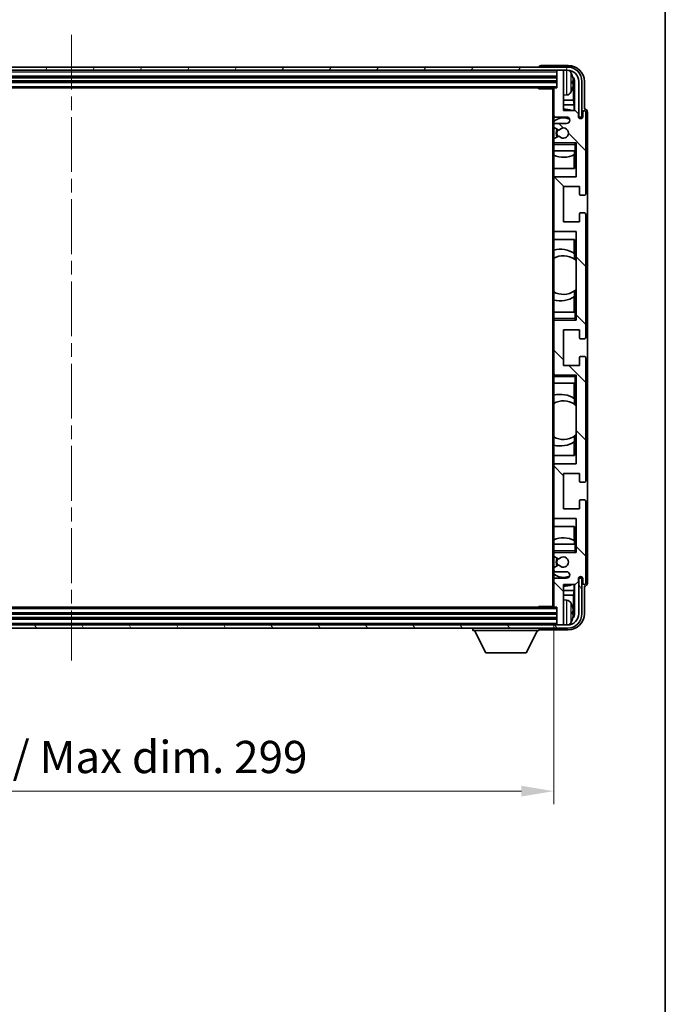
# Model space of a CAD drawing. Units: millimetres. Extents: x 0 to 9454, y 0 to 1124.
# Drawn here: x 2547 to 2747, y 656 to 962 of the extents above; entities that cross this region are included whole.
import ezdxf

# ---------------------------------------------------------------- set-up
doc = ezdxf.new("R2010")
doc.units = ezdxf.units.MM
doc.header["$LTSCALE"] = 3
doc.linetypes.add('CHAIN', pattern=[0.3543, 0.2362, -0.0295, 0.0591, -0.0295])
doc.layers.get('Defpoints').update_dxf_attribs({"lineweight": 25})
for name, color, linetype, lineweight in [('Border (ISO)', 7, 'Continuous', 35), ('Centerline (ISO)', 131, 'Continuous', 18), ('Dimension (ISO)', 7, 'Continuous', 18), ('Hatch (ISO)', 1, 'Continuous', 18), ('Visible (ISO)', 7, 'Continuous', 35), ('Visible Narrow (ISO)', 7, 'Continuous', 25)]:
    doc.layers.add(name, color=color, linetype=linetype, lineweight=lineweight)
doc.styles.add('Note Text (TK)', font='txt')
doc.dimstyles.new('Default - Method 1b (TK)', dxfattribs={"dimscale": 3, "dimtxt": 2.5, "dimasz": 2.5, "dimexe": 1, "dimexo": 1.5, "dimgap": 1, "dimtad": 1, "dimtoh": 1, "dimrnd": 1e-08, "dimdsep": 46, "dimtxsty": 'Note Text (TK)', "dimcen": 0.09, "dimdle": 5, "dimclrd": 100, "dimclre": 100, "dimclrt": 7, "dimadec": 1, "dimazin": 1, "dimtfac": 1, "dimtmove": 0, "dimatfit": 3, "dimfxl": 1, "dimtolj": 1, "dimlwd": -1, "dimlwe": -1, "dimarcsym": 0})

# ---------------------------------------------------------------- blocks, each defined once
blk = doc.blocks.new('図面枠 tk図枠')
at = {"layer": 'Border (ISO)'}
blk.add_line((405.5, 289), (405.5, 8), dxfattribs=at)
blk = doc.blocks.new('*D219')
at = {"layer": 'Defpoints', "color": 0}
for p in [(2413.4, 779.76), (2712.4, 779.76), (2712.4, 722.42)]:
    blk.add_point(p, dxfattribs=at)
at = {"layer": 'Dimension (ISO)', "color": 100}
for p, q in [((2413.4, 773.76), (2413.4, 718.42)), ((2712.4, 773.76), (2712.4, 718.42)), ((2423.4, 722.42), (2702.4, 722.42))]:
    blk.add_line(p, q, dxfattribs=at)
for points in [[(2423.4, 724.09), (2423.4, 720.75), (2413.4, 722.42)], [(2702.4, 724.09), (2702.4, 720.75), (2712.4, 722.42)]]:
    blk.add_solid(points, dxfattribs=at)
at = {"layer": 'Dimension (ISO)', "color": 7, "insert": (2487.02, 733.01), "char_height": 10, "attachment_point": 4, "style": 'Note Text (TK)'}
blk.add_mtext('\\A1;\\fＭＳ Ｐゴシック|b0|i0;\\H10.0000;有効寸法 / Max dim. 299', dxfattribs=at)

msp = doc.modelspace()

# ---------------------------------------------------------------- hatches: boundary and pattern name
at = {"layer": 'Hatch (ISO)'}
h = msp.add_hatch(dxfattribs=at)
h.set_pattern_fill('ANSI31', color=256, scale=101.6, angle=14.999978, style=0)
h.set_pattern_definition([(60, (1125, -32), (-10.99852, 6.35), [])])
edge = h.paths.add_edge_path()
edge.add_ellipse((2716.654, 942.455), major_axis=(0, 3.5), ratio=1, start_angle=270, end_angle=360)
edge.add_line((2716.654, 945.955), (2715.104, 945.955))
edge.add_line((2715.104, 945.955), (2713.704, 945.955))
edge.add_line((2713.704, 945.955), (2412.104, 945.955))
edge.add_line((2412.104, 945.955), (2410.704, 945.955))
edge.add_line((2410.704, 945.955), (2409.154, 945.955))
edge.add_ellipse((2409.154, 942.455), major_axis=(-3.5, 0), ratio=1, start_angle=270, end_angle=360)
edge.add_line((2405.654, 942.455), (2405.654, 931.455))
edge.add_line((2405.654, 931.455), (2404.654, 931.455))
edge.add_line((2404.654, 931.455), (2404.654, 942.455))
edge.add_ellipse((2409.154, 942.455), major_axis=(0, 4.5), ratio=1, start_angle=0, end_angle=90, ccw=False)
edge.add_line((2409.154, 946.955), (2716.654, 946.955))
edge.add_ellipse((2716.654, 942.455), major_axis=(4.5, 0), ratio=1, start_angle=0, end_angle=90, ccw=False)
edge.add_line((2721.154, 942.455), (2721.154, 931.455))
edge.add_line((2721.154, 931.455), (2720.154, 931.455))
edge.add_line((2720.154, 931.455), (2720.154, 942.455))
h = msp.add_hatch(dxfattribs=at)
h.set_pattern_fill('ANSI31', color=256, scale=101.6, angle=90.00021, style=0)
h.set_pattern_definition([(135.0002, (1125, -32), (-8.98022, -8.98029), [])])
edge = h.paths.add_edge_path()
edge.add_ellipse((2712.704, 940.155), major_axis=(0, 0.3), ratio=1, start_angle=0, end_angle=90)
edge.add_line((2712.404, 940.155), (2712.404, 931.955))
edge.add_ellipse((2712.904, 931.955), major_axis=(-0.5, 0), ratio=1, start_angle=0, end_angle=90)
edge.add_line((2712.904, 931.455), (2716.404, 931.455))
edge.add_ellipse((2716.404, 930.455), major_axis=(0, 1), ratio=1, start_angle=180, end_angle=360, ccw=False)
edge.add_line((2716.404, 929.455), (2712.904, 929.455))
edge.add_ellipse((2712.904, 928.955), major_axis=(0, 0.5), ratio=1, start_angle=0, end_angle=90)
edge.add_line((2712.404, 928.955), (2712.404, 928.4449))
edge.add_ellipse((2712.704, 928.4449), major_axis=(-0.3, 0), ratio=1, start_angle=0, end_angle=60)
edge.add_line((2712.554, 928.185), (2713.8272, 927.4499))
edge.add_ellipse((2713.9772, 927.7097), major_axis=(-0.15, -0.2598), ratio=1, start_angle=0, end_angle=78.671012)
edge.add_ellipse((2715.404, 926.455), major_axis=(-1.2015, 1.0566), ratio=1, start_angle=82.662386, end_angle=360, ccw=False)
edge.add_ellipse((2713.9773, 925.2002), major_axis=(0.2253, 0.1981), ratio=1, start_angle=0, end_angle=77.981127)
edge.add_line((2713.8304, 925.4618), (2712.5571, 924.7468))
edge.add_ellipse((2712.704, 924.4852), major_axis=(-0.1469, 0.2616), ratio=1, start_angle=0, end_angle=60.685474)
edge.add_line((2712.404, 924.4852), (2712.404, 923.955))
edge.add_ellipse((2712.904, 923.955), major_axis=(-0.5, 0), ratio=1, start_angle=0, end_angle=90)
edge.add_line((2712.904, 923.455), (2719.404, 923.455))
edge.add_line((2719.404, 923.455), (2719.404, 912.955))
edge.add_line((2719.404, 912.955), (2712.904, 912.955))
edge.add_ellipse((2712.904, 912.455), major_axis=(0, 0.5), ratio=1, start_angle=0, end_angle=90)
edge.add_line((2712.404, 912.455), (2712.404, 896.455))
edge.add_ellipse((2712.904, 896.455), major_axis=(-0.5, 0), ratio=1, start_angle=0, end_angle=90)
edge.add_line((2712.904, 895.955), (2719.404, 895.955))
edge.add_line((2719.404, 895.955), (2719.404, 868.455))
edge.add_line((2719.404, 868.455), (2712.904, 868.455))
edge.add_ellipse((2712.904, 867.955), major_axis=(0, 0.5), ratio=1, start_angle=0, end_angle=90)
edge.add_line((2712.404, 867.955), (2712.404, 851.955))
edge.add_ellipse((2712.904, 851.955), major_axis=(-0.5, 0), ratio=1, start_angle=0, end_angle=90)
edge.add_line((2712.904, 851.455), (2719.404, 851.455))
edge.add_line((2719.404, 851.455), (2719.404, 823.955))
edge.add_line((2719.404, 823.955), (2712.904, 823.955))
edge.add_ellipse((2712.904, 823.455), major_axis=(0, 0.5), ratio=1, start_angle=0, end_angle=90)
edge.add_line((2712.404, 823.455), (2712.404, 807.455))
edge.add_ellipse((2712.904, 807.455), major_axis=(-0.5, 0), ratio=1, start_angle=0, end_angle=90)
edge.add_line((2712.904, 806.955), (2719.404, 806.955))
edge.add_line((2719.404, 806.955), (2719.404, 796.455))
edge.add_line((2719.404, 796.455), (2712.904, 796.455))
edge.add_ellipse((2712.904, 795.955), major_axis=(0, 0.5), ratio=1, start_angle=0, end_angle=90)
edge.add_line((2712.404, 795.955), (2712.404, 795.4248))
edge.add_ellipse((2712.704, 795.4248), major_axis=(-0.3, 0), ratio=1, start_angle=0, end_angle=60.685474)
edge.add_line((2712.5571, 795.1633), (2713.8304, 794.4483))
edge.add_ellipse((2713.9773, 794.7099), major_axis=(-0.1469, -0.2616), ratio=1, start_angle=0, end_angle=77.981127)
edge.add_ellipse((2715.404, 793.455), major_axis=(-1.2014, 1.0567), ratio=1, start_angle=82.662386, end_angle=360, ccw=False)
edge.add_ellipse((2713.9772, 792.2003), major_axis=(0.2253, 0.1981), ratio=1, start_angle=0, end_angle=78.671012)
edge.add_line((2713.8272, 792.4601), (2712.554, 791.725))
edge.add_ellipse((2712.704, 791.4652), major_axis=(-0.15, 0.2598), ratio=1, start_angle=0, end_angle=60)
edge.add_line((2712.404, 791.4652), (2712.404, 790.955))
edge.add_ellipse((2712.904, 790.955), major_axis=(-0.5, 0), ratio=1, start_angle=0, end_angle=90)
edge.add_line((2712.904, 790.455), (2716.404, 790.455))
edge.add_ellipse((2716.404, 789.455), major_axis=(0, 1), ratio=1, start_angle=180, end_angle=360, ccw=False)
edge.add_line((2716.404, 788.455), (2712.904, 788.455))
edge.add_ellipse((2712.904, 787.955), major_axis=(0, 0.5), ratio=1, start_angle=0, end_angle=90)
edge.add_line((2712.404, 787.955), (2712.404, 779.755))
edge.add_ellipse((2712.704, 779.755), major_axis=(-0.3, 0), ratio=1, start_angle=0, end_angle=90)
edge.add_line((2712.704, 779.455), (2713.404, 779.455))
edge.add_line((2713.404, 779.455), (2713.404, 774.255))
edge.add_ellipse((2713.704, 774.255), major_axis=(-0.3, 0), ratio=1, start_angle=0, end_angle=90)
edge.add_line((2713.704, 773.955), (2715.104, 773.955))
edge.add_ellipse((2715.104, 774.255), major_axis=(0, -0.3), ratio=1, start_angle=0, end_angle=90)
edge.add_line((2715.404, 774.255), (2715.404, 786.455))
edge.add_line((2715.404, 786.455), (2719.054, 786.455))
edge.add_line((2719.054, 786.455), (2720.054, 787.455))
edge.add_line((2720.054, 787.455), (2720.054, 788.355))
edge.add_ellipse((2720.729, 788.2753), major_axis=(-0.675, 0.0797), ratio=1, start_angle=193.465843, end_angle=360, ccw=False)
edge.add_line((2721.404, 788.355), (2721.404, 786.955))
edge.add_ellipse((2721.904, 786.955), major_axis=(-0.5, 0), ratio=1, start_angle=0, end_angle=180)
edge.add_line((2722.404, 786.955), (2722.404, 812.205))
edge.add_ellipse((2721.904, 812.205), major_axis=(0.5, 0), ratio=1, start_angle=0, end_angle=90)
edge.add_line((2721.904, 812.705), (2720.704, 812.705))
edge.add_ellipse((2720.704, 812.405), major_axis=(0, 0.3), ratio=1, start_angle=0, end_angle=90)
edge.add_line((2720.404, 812.405), (2720.404, 809.955))
edge.add_line((2720.404, 809.955), (2715.404, 809.955))
edge.add_line((2715.404, 809.955), (2715.404, 820.955))
edge.add_line((2715.404, 820.955), (2720.404, 820.955))
edge.add_line((2720.404, 820.955), (2720.404, 818.505))
edge.add_ellipse((2720.704, 818.505), major_axis=(-0.3, 0), ratio=1, start_angle=0, end_angle=90)
edge.add_line((2720.704, 818.205), (2721.904, 818.205))
edge.add_ellipse((2721.904, 818.705), major_axis=(0, -0.5), ratio=1, start_angle=0, end_angle=90)
edge.add_line((2722.404, 818.705), (2722.404, 856.705))
edge.add_ellipse((2721.904, 856.705), major_axis=(0.5, 0), ratio=1, start_angle=0, end_angle=90)
edge.add_line((2721.904, 857.205), (2720.704, 857.205))
edge.add_ellipse((2720.704, 856.905), major_axis=(0, 0.3), ratio=1, start_angle=0, end_angle=90)
edge.add_line((2720.404, 856.905), (2720.404, 854.455))
edge.add_line((2720.404, 854.455), (2715.404, 854.455))
edge.add_line((2715.404, 854.455), (2715.404, 865.455))
edge.add_line((2715.404, 865.455), (2720.404, 865.455))
edge.add_line((2720.404, 865.455), (2720.404, 863.005))
edge.add_ellipse((2720.704, 863.005), major_axis=(-0.3, 0), ratio=1, start_angle=0, end_angle=90)
edge.add_line((2720.704, 862.705), (2721.904, 862.705))
edge.add_ellipse((2721.904, 863.205), major_axis=(0, -0.5), ratio=1, start_angle=0, end_angle=90)
edge.add_line((2722.404, 863.205), (2722.404, 901.205))
edge.add_ellipse((2721.904, 901.205), major_axis=(0.5, 0), ratio=1, start_angle=0, end_angle=90)
edge.add_line((2721.904, 901.705), (2720.704, 901.705))
edge.add_ellipse((2720.704, 901.405), major_axis=(0, 0.3), ratio=1, start_angle=0, end_angle=90)
edge.add_line((2720.404, 901.405), (2720.404, 898.955))
edge.add_line((2720.404, 898.955), (2715.404, 898.955))
edge.add_line((2715.404, 898.955), (2715.404, 909.955))
edge.add_line((2715.404, 909.955), (2720.404, 909.955))
edge.add_line((2720.404, 909.955), (2720.404, 907.505))
edge.add_ellipse((2720.704, 907.505), major_axis=(-0.3, 0), ratio=1, start_angle=0, end_angle=90)
edge.add_line((2720.704, 907.205), (2721.904, 907.205))
edge.add_ellipse((2721.904, 907.705), major_axis=(0, -0.5), ratio=1, start_angle=0, end_angle=90)
edge.add_line((2722.404, 907.705), (2722.404, 932.955))
edge.add_ellipse((2721.904, 932.955), major_axis=(0.5, 0), ratio=1, start_angle=0, end_angle=180)
edge.add_line((2721.404, 932.955), (2721.404, 931.555))
edge.add_ellipse((2720.729, 931.6347), major_axis=(0.675, -0.0797), ratio=1, start_angle=193.465843, end_angle=360, ccw=False)
edge.add_line((2720.054, 931.555), (2720.054, 932.455))
edge.add_line((2720.054, 932.455), (2719.054, 933.455))
edge.add_line((2719.054, 933.455), (2715.404, 933.455))
edge.add_line((2715.404, 933.455), (2715.404, 945.655))
edge.add_ellipse((2715.104, 945.655), major_axis=(0.3, 0), ratio=1, start_angle=0, end_angle=90)
edge.add_line((2715.104, 945.955), (2713.704, 945.955))
edge.add_ellipse((2713.704, 945.655), major_axis=(0, 0.3), ratio=1, start_angle=0, end_angle=90)
edge.add_line((2713.404, 945.655), (2713.404, 940.455))
edge.add_line((2713.404, 940.455), (2712.704, 940.455))
h = msp.add_hatch(dxfattribs=at)
h.set_pattern_fill('ANSI31', color=256, scale=101.6, angle=75.000175, style=0)
h.set_pattern_definition([(120.0002, (1125, -32), (-10.9985, -6.35003), [])])
edge = h.paths.add_edge_path()
edge.add_ellipse((2409.154, 777.455), major_axis=(0, -3.5), ratio=1, start_angle=270, end_angle=360)
edge.add_line((2409.154, 773.955), (2410.704, 773.955))
edge.add_line((2410.704, 773.955), (2412.104, 773.955))
edge.add_line((2412.104, 773.955), (2713.704, 773.955))
edge.add_line((2713.704, 773.955), (2715.104, 773.955))
edge.add_line((2715.104, 773.955), (2716.654, 773.955))
edge.add_ellipse((2716.654, 777.455), major_axis=(3.5, 0), ratio=1, start_angle=270, end_angle=360)
edge.add_line((2720.154, 777.455), (2720.154, 788.455))
edge.add_line((2720.154, 788.455), (2721.154, 788.455))
edge.add_line((2721.154, 788.455), (2721.154, 777.455))
edge.add_ellipse((2716.654, 777.455), major_axis=(0, -4.5), ratio=1, start_angle=0, end_angle=90, ccw=False)
edge.add_line((2716.654, 772.955), (2409.154, 772.955))
edge.add_ellipse((2409.154, 777.455), major_axis=(-4.5, 0), ratio=1, start_angle=0, end_angle=90, ccw=False)
edge.add_line((2404.654, 777.455), (2404.654, 788.455))
edge.add_line((2404.654, 788.455), (2405.654, 788.455))
edge.add_line((2405.654, 788.455), (2405.654, 777.455))

# ---------------------------------------------------------------- linework, layer by layer
at = {"layer": 'Centerline (ISO)', "linetype": 'CHAIN', "ltscale": 23.990969}
msp.add_line((2562.904, 956.955), (2562.904, 762.955), dxfattribs=at)
at = {"layer": 'Visible (ISO)'}
for p, q in [((2716.654, 946.955), (2409.154, 946.955)), ((2707.904, 946.9553), (2707.904, 946.955)), ((2716.907, 947.455), (2708.4037, 947.455)), ((2409.154, 945.955), (2716.654, 945.955)), ((2412.404, 943.955), (2713.404, 943.955)), ((2713.404, 945.955), (2713.404, 945.655)), ((2713.404, 945.655), (2713.404, 940.455)), ((2715.104, 945.955), (2713.704, 945.955)), ((2715.404, 945.955), (2715.404, 945.655)), ((2715.404, 933.455), (2715.404, 945.655)), ((2412.404, 942.455), (2713.404, 942.455)), ((2413.104, 940.455), (2712.704, 940.455)), ((2707.5834, 940.455), (2707.8335, 940.205)), ((2707.8335, 940.455), (2707.8335, 940.205)), ((2713.404, 940.455), (2712.704, 940.455)), ((2718.118, 941.9227), (2718.118, 942.4873)), ((2718.553, 936.6924), (2718.553, 942.1052)), ((2718.9022, 942.4544), (2718.9022, 933.455)), ((2720.154, 942.455), (2720.154, 931.455)), ((2721.154, 931.455), (2721.154, 942.455)), ((2721.904, 933.955), (2721.904, 942.4581)), ((2712.4082, 940.205), (2707.8335, 940.205)), ((2712.154, 940.205), (2712.154, 779.705)), ((2712.404, 940.155), (2712.404, 940.205)), ((2712.404, 940.155), (2712.404, 931.955)), ((2716.4629, 938.2977), (2715.404, 938.205)), ((2718.553, 936.6924), (2715.404, 936.6924)), ((2718.745, 935.2833), (2715.404, 935.2833)), ((2718.745, 935.2833), (2718.553, 936.6924)), ((2718.745, 933.455), (2718.745, 935.2833)), ((2712.404, 928.955), (2712.404, 931.955)), ((2712.904, 931.455), (2716.404, 931.455)), ((2719.054, 933.455), (2715.404, 933.455)), ((2720.054, 932.455), (2719.054, 933.455)), ((2720.054, 931.555), (2720.054, 932.455)), ((2720.154, 931.455), (2721.154, 931.455)), ((2721.404, 932.955), (2721.404, 931.555)), ((2721.9046, 933.955), (2721.904, 933.955)), ((2722.404, 907.705), (2722.404, 932.955)), ((2722.904, 786.9544), (2722.904, 932.9556)), ((2712.404, 928.955), (2712.404, 928.4449)), ((2712.404, 924.4852), (2712.404, 928.4449)), ((2712.554, 928.185), (2713.8272, 927.4499)), ((2716.404, 929.455), (2712.904, 929.455)), ((2713.8304, 925.4618), (2712.5571, 924.7468)), ((2712.404, 924.4852), (2712.404, 923.955)), ((2712.404, 923.455), (2712.404, 923.955)), ((2712.904, 923.455), (2712.404, 923.455)), ((2712.404, 922.955), (2712.404, 923.455)), ((2712.404, 922.955), (2712.404, 920.955)), ((2712.904, 923.455), (2719.404, 923.455)), ((2718.904, 922.955), (2719.404, 923.455)), ((2719.404, 923.455), (2719.404, 912.955)), ((2712.404, 920.955), (2718.904, 920.955)), ((2712.404, 912.455), (2712.404, 920.955)), ((2718.7444, 915.455), (2718.7444, 919.74)), ((2718.8317, 920.955), (2718.8317, 919.7841)), ((2718.9016, 920.955), (2718.9016, 915.455)), ((2719.404, 920.955), (2718.904, 920.955)), ((2718.9016, 915.455), (2712.404, 915.455)), ((2719.404, 912.955), (2712.904, 912.955)), ((2712.404, 912.455), (2712.404, 896.455)), ((2715.404, 898.955), (2715.404, 909.955)), ((2715.404, 909.955), (2720.404, 909.955)), ((2720.404, 909.955), (2720.404, 907.505)), ((2720.704, 907.205), (2721.904, 907.205)), ((2720.404, 901.405), (2720.404, 898.955)), ((2721.904, 901.705), (2720.704, 901.705)), ((2722.404, 863.205), (2722.404, 901.205)), ((2720.404, 898.955), (2715.404, 898.955)), ((2712.404, 870.955), (2712.404, 896.455)), ((2712.904, 895.955), (2719.404, 895.955)), ((2719.404, 895.955), (2719.404, 868.455)), ((2712.404, 893.455), (2718.9016, 893.455)), ((2718.7444, 889.1752), (2718.7444, 893.455)), ((2718.9016, 893.455), (2718.9016, 887.3302)), ((2718.8492, 889.1064), (2718.8492, 887.3673)), ((2719.4016, 886.9293), (2719.4016, 877.9807)), ((2718.8492, 877.5427), (2718.8492, 875.8037)), ((2718.9016, 877.5799), (2718.9016, 870.955)), ((2718.7444, 870.955), (2718.7444, 875.7348)), ((2718.904, 870.955), (2712.404, 870.955)), ((2712.404, 870.955), (2712.404, 868.955)), ((2718.904, 870.955), (2719.404, 870.955)), ((2712.404, 868.455), (2712.404, 868.955)), ((2712.404, 868.455), (2712.904, 868.455)), ((2712.404, 867.955), (2712.404, 868.455)), ((2712.404, 867.955), (2712.404, 851.955)), ((2719.404, 868.455), (2712.904, 868.455)), ((2718.904, 868.955), (2719.404, 868.455)), ((2715.404, 854.455), (2715.404, 865.455)), ((2715.404, 865.455), (2720.404, 865.455)), ((2720.404, 865.455), (2720.404, 863.005)), ((2720.704, 862.705), (2721.904, 862.705)), ((2720.404, 856.905), (2720.404, 854.455)), ((2721.904, 857.205), (2720.704, 857.205)), ((2722.404, 818.705), (2722.404, 856.705)), ((2712.404, 851.455), (2712.404, 851.955)), ((2720.404, 854.455), (2715.404, 854.455)), ((2712.904, 851.455), (2712.404, 851.455)), ((2712.404, 850.955), (2712.404, 851.455)), ((2712.404, 850.955), (2712.404, 848.955)), ((2712.404, 848.955), (2718.904, 848.955)), ((2712.404, 823.455), (2712.404, 848.955)), ((2712.904, 851.455), (2719.404, 851.455)), ((2718.7444, 844.1752), (2718.7444, 848.955)), ((2718.9016, 848.955), (2718.9016, 842.3302)), ((2718.904, 850.955), (2719.404, 851.455)), ((2719.404, 848.955), (2718.904, 848.955)), ((2719.404, 851.455), (2719.404, 823.955)), ((2718.8492, 844.1064), (2718.8492, 842.3673)), ((2719.4016, 841.9293), (2719.4016, 832.9807)), ((2718.7444, 826.455), (2718.7444, 830.7348)), ((2718.8492, 832.5427), (2718.8492, 830.8037)), ((2718.9016, 832.5799), (2718.9016, 826.455)), ((2718.9016, 826.455), (2712.404, 826.455)), ((2712.404, 823.455), (2712.404, 807.455)), ((2719.404, 823.955), (2712.904, 823.955)), ((2715.404, 809.955), (2715.404, 820.955)), ((2715.404, 820.955), (2720.404, 820.955)), ((2720.404, 820.955), (2720.404, 818.505)), ((2720.704, 818.205), (2721.904, 818.205)), ((2720.404, 812.405), (2720.404, 809.955)), ((2721.904, 812.705), (2720.704, 812.705)), ((2722.404, 786.955), (2722.404, 812.205)), ((2720.404, 809.955), (2715.404, 809.955)), ((2712.404, 798.955), (2712.404, 807.455)), ((2712.904, 806.955), (2719.404, 806.955)), ((2719.404, 806.955), (2719.404, 796.455)), ((2712.404, 804.455), (2718.9016, 804.455)), ((2718.7444, 800.1701), (2718.7444, 804.455)), ((2718.9016, 804.455), (2718.9016, 798.955)), ((2718.8317, 800.1259), (2718.8317, 798.955)), ((2718.904, 798.955), (2712.404, 798.955)), ((2712.404, 798.955), (2712.404, 796.955)), ((2712.404, 796.455), (2712.404, 796.955)), ((2718.904, 798.955), (2719.404, 798.955)), ((2718.904, 796.955), (2719.404, 796.455)), ((2712.404, 796.455), (2712.904, 796.455)), ((2712.404, 795.955), (2712.404, 796.455)), ((2712.404, 795.955), (2712.404, 795.4248)), ((2712.404, 791.4652), (2712.404, 795.4248)), ((2712.5571, 795.1633), (2713.8304, 794.4483)), ((2719.404, 796.455), (2712.904, 796.455)), ((2712.404, 791.4652), (2712.404, 790.955)), ((2712.404, 787.955), (2712.404, 790.955)), ((2713.8272, 792.4601), (2712.554, 791.725)), ((2712.404, 787.955), (2712.404, 779.755)), ((2712.904, 790.455), (2716.404, 790.455)), ((2716.404, 788.455), (2712.904, 788.455)), ((2720.054, 787.455), (2720.054, 788.355)), ((2721.154, 788.455), (2720.154, 788.455)), ((2720.154, 788.455), (2720.154, 777.455)), ((2721.154, 777.455), (2721.154, 788.455)), ((2721.404, 788.355), (2721.404, 786.955)), ((2715.404, 774.255), (2715.404, 786.455)), ((2715.404, 786.455), (2719.054, 786.455)), ((2718.745, 784.6267), (2718.745, 786.455)), ((2718.9022, 786.455), (2718.9022, 777.4556)), ((2719.054, 786.455), (2720.054, 787.455)), ((2721.904, 777.452), (2721.904, 785.955)), ((2721.904, 785.955), (2721.9046, 785.955)), ((2715.404, 784.6267), (2718.745, 784.6267)), ((2715.404, 783.2176), (2718.553, 783.2176)), ((2716.4629, 781.6124), (2715.404, 781.705)), ((2718.745, 784.6267), (2718.553, 783.2176)), ((2718.553, 777.8048), (2718.553, 783.2176)), ((2712.704, 779.455), (2413.104, 779.455)), ((2707.5834, 779.455), (2707.8335, 779.705)), ((2707.8335, 779.705), (2707.8335, 779.455)), ((2712.4082, 779.705), (2707.8335, 779.705)), ((2712.404, 779.705), (2712.404, 779.755)), ((2712.704, 779.455), (2713.404, 779.455)), ((2713.404, 779.455), (2713.404, 774.255)), ((2713.404, 777.455), (2412.404, 777.455)), ((2713.404, 775.955), (2412.404, 775.955)), ((2718.118, 777.4227), (2718.118, 777.9873)), ((2716.654, 773.955), (2409.154, 773.955)), ((2409.154, 772.955), (2716.654, 772.955)), ((2687.304, 772.955), (2687.304, 772.255)), ((2707.904, 772.955), (2707.904, 772.255)), ((2708.4037, 772.455), (2716.907, 772.455)), ((2713.404, 774.255), (2713.404, 773.955)), ((2713.704, 773.955), (2715.104, 773.955)), ((2715.404, 774.255), (2715.404, 773.955)), ((2687.304, 772.255), (2707.904, 772.255)), ((2691.354, 765.355), (2687.804, 772.255)), ((2703.854, 765.355), (2707.404, 772.255)), ((2691.354, 765.355), (2703.854, 765.355))]:
    msp.add_line(p, q, dxfattribs=at)
for centre, radius, start, end in [((2716.654, 942.455), 4.5, 0, 90), ((2713.704, 945.655), 0.3, 90, 180), ((2715.104, 945.655), 0.3, 0, 90), ((2716.654, 942.455), 3.5, 0, 90), ((2716.3235, 944.5185), 1.6, 28.172734, 61.84933), ((2712.004, 942.205), 6.5, 20.039607, 28.172734), ((2717.9934, 944.3897), 0.1246, 1.814826, 20.039607), ((2712.704, 940.155), 0.3, 90, 180), ((2716.3235, 939.8916), 1.6, 275, 331.827266), ((2712.004, 942.205), 6.5, 331.827266, 339.960393), ((2717.9934, 940.0204), 0.1246, 339.960393, 358.185174), ((2712.904, 931.955), 0.5, 180, 270), ((2715.404, 926.455), 4.75, 65.863751, 129.166711), ((2715.404, 926.455), 7.5, 68.96053, 90), ((2716.404, 930.455), 1, 270, 90), ((2720.729, 931.6347), 0.6797, 186.732921, 353.267079), ((2721.904, 932.955), 0.5, 0, 180), ((2712.904, 928.955), 0.5, 90, 180), ((2712.704, 928.4449), 0.3, 180, 240), ((2715.404, 926.455), 2.25, 148.134623, 211.750824), ((2715.404, 926.455), 2, 147.901352, 212.055581), ((2713.9772, 927.7097), 0.3, 240, 318.671012), ((2713.9773, 925.2002), 0.3, 41.333399, 119.314526), ((2715.404, 926.455), 1.6, 221.333399, 138.671012), ((2712.704, 924.4852), 0.3, 119.314526, 180), ((2712.904, 923.955), 0.5, 180, 270), ((2715.404, 926.455), 7.5, 246.421822, 297.195584), ((2712.904, 912.455), 0.5, 90, 180), ((2720.704, 907.505), 0.3, 180, 270), ((2721.904, 907.705), 0.5, 270, 0), ((2720.704, 901.405), 0.3, 90, 180), ((2721.904, 901.205), 0.5, 0, 90), ((2712.904, 896.455), 0.5, 180, 270), ((2714.404, 882.455), 8, 56.24467, 104.477512), ((2715.404, 882.455), 6, 54.956599, 120), ((2715.404, 882.455), 6, 54.343325, 54.956599), ((2715.404, 882.455), 6, 48.220915, 54.343325), ((2715.404, 882.455), 6, 240, 305.043401), ((2715.404, 882.455), 6, 305.043401, 305.656675), ((2715.404, 882.455), 6, 305.656675, 311.779085), ((2714.404, 882.455), 8, 255.522488, 303.75533), ((2712.904, 867.955), 0.5, 90, 180), ((2720.704, 863.005), 0.3, 180, 270), ((2721.904, 863.205), 0.5, 270, 0), ((2720.704, 856.905), 0.3, 90, 180), ((2721.904, 856.705), 0.5, 0, 90), ((2712.904, 851.955), 0.5, 180, 270), ((2714.404, 837.455), 8, 56.24467, 104.477512), ((2715.404, 837.455), 6, 54.956599, 120), ((2715.404, 837.455), 6, 54.343325, 54.956599), ((2715.404, 837.455), 6, 48.220915, 54.343325), ((2715.404, 837.455), 6, 240, 305.043401), ((2714.404, 837.455), 8, 255.522488, 303.75533), ((2715.404, 837.455), 6, 305.043401, 305.656675), ((2715.404, 837.455), 6, 305.656675, 311.779085), ((2712.904, 823.455), 0.5, 90, 180), ((2720.704, 818.505), 0.3, 180, 270), ((2721.904, 818.705), 0.5, 270, 0), ((2720.704, 812.405), 0.3, 90, 180), ((2721.904, 812.205), 0.5, 0, 90), ((2712.904, 807.455), 0.5, 180, 270), ((2715.404, 793.455), 7.5, 62.804416, 113.578178), ((2712.904, 795.955), 0.5, 90, 180), ((2712.704, 795.4248), 0.3, 180, 240.685474), ((2715.404, 793.455), 2.25, 148.249176, 211.865377), ((2715.404, 793.455), 2, 147.944419, 212.098648), ((2713.9773, 794.7099), 0.3, 240.685474, 318.666601), ((2715.404, 793.455), 1.6, 221.328988, 138.666601), ((2712.704, 791.4652), 0.3, 120, 180), ((2712.904, 790.955), 0.5, 180, 270), ((2713.9772, 792.2003), 0.3, 41.328988, 120), ((2715.404, 793.455), 4.75, 230.833289, 294.136249), ((2712.904, 787.955), 0.5, 90, 180), ((2716.404, 789.455), 1, 270, 90), ((2720.729, 788.2753), 0.6797, 6.732921, 173.267079), ((2715.404, 793.455), 7.5, 270, 291.03947), ((2721.904, 786.955), 0.5, 180, 0), ((2716.3235, 780.0185), 1.6, 28.172734, 85), ((2712.704, 779.755), 0.3, 180, 270), ((2712.004, 777.705), 6.5, 20.039607, 28.172734), ((2717.9934, 779.8897), 0.1246, 1.814826, 20.039607), ((2716.654, 777.455), 4.5, 270, 0), ((2716.654, 777.455), 3.5, 270, 0), ((2712.004, 777.705), 6.5, 331.827266, 339.960393), ((2717.9934, 775.5204), 0.1246, 339.960393, 358.185174), ((2713.704, 774.255), 0.3, 180, 270), ((2715.104, 774.255), 0.3, 270, 0), ((2716.3235, 775.3916), 1.6, 298.15067, 331.827266)]:
    msp.add_arc(centre, radius, start, end, dxfattribs=at)
for centre, major_axis, ratio, start_param, end_param in [((2708.4043, 946.9547), (-0.354, 0.354), 0.99878277, 5.49839613, 7.06797448), ((2716.9009, 942.452), (3.5398, 3.5398), 0.99878277, 5.49839613, 7.06797448), ((2712.0162, 942.1979), (-3.2829, -5.6083), 0.99488747, 2.20774935, 2.44673364), ((2716.9009, 942.452), (1.4159, 1.4159), 0.99878277, 5.49839613, 6.31824857), ((2712.0162, 942.0654), (6.4737, 0.5671), 0.05101764, 5.93460274, 6.17358703), ((2712.0162, 942.3447), (6.4737, -0.5671), 0.05101764, 0.10959827, 0.34858257), ((2712.0162, 942.2122), (3.2829, -5.6083), 0.99488747, 0.69485901, 0.93384331), ((2716.5517, 942.1028), (1.4159, 1.4159), 0.99878277, 5.49839613, 5.79154949), ((2721.9034, 932.9544), (0.708, 0.708), 0.99878277, 5.49839613, 7.06797448), ((2721.9034, 786.9556), (0.708, -0.708), 0.99878277, 5.49839613, 7.06797448), ((2712.0162, 777.6979), (-3.2829, -5.6083), 0.99488747, 2.20774935, 2.44673364), ((2716.9009, 777.4581), (3.5398, -3.5398), 0.99878277, 5.49839613, 7.06797448), ((2712.0162, 777.5654), (6.4737, 0.5671), 0.05101764, 5.93460274, 6.17358703), ((2712.0162, 777.8447), (6.4737, -0.5671), 0.05101764, 0.10959827, 0.34858257), ((2712.0162, 777.7122), (3.2829, -5.6083), 0.99488747, 0.69485901, 0.93384331), ((2716.9009, 777.4581), (1.4159, -1.4159), 0.99878277, 6.24812204, 7.06797448), ((2716.5517, 777.8073), (1.4159, -1.4159), 0.99878277, 0.49163582, 0.78478918), ((2708.4043, 772.9553), (-0.354, -0.354), 0.99878277, 5.49839613, 7.06797448)]:
    msp.add_ellipse(centre, major_axis=major_axis, ratio=ratio, start_param=start_param, end_param=end_param, dxfattribs=at)
for points, knots in [([(2718.4542, 942.9077), (2718.4586, 942.8664), (2718.4623, 942.8226), (2718.4669, 942.7429), (2718.4679, 942.7069), (2718.4672, 942.651), (2718.4655, 942.6273), (2718.4604, 942.6013), (2718.4575, 942.5949), (2718.4542, 942.593)], [0, 0, 0, 0, 0.0125039067, 0.0125039067, 0.0250078135, 0.0250078135, 0.0375277995, 0.0375277995, 0.0466766392, 0.0466766392, 0.0466766392, 0.0466766392]), ([(2718.4542, 941.8171), (2718.4586, 941.8146), (2718.4623, 941.8037), (2718.4669, 941.7655), (2718.4679, 941.738), (2718.4672, 941.6762), (2718.4655, 941.6376), (2718.4604, 941.5656), (2718.4575, 941.5335), (2718.4542, 941.5023)], [0, 0, 0, 0, 0.0124997785, 0.0124997785, 0.0249995571, 0.0249995571, 0.0375236714, 0.0375236714, 0.0466766062, 0.0466766062, 0.0466766062, 0.0466766062]), ([(2718.4542, 778.4077), (2718.4586, 778.3664), (2718.4623, 778.3226), (2718.4669, 778.2429), (2718.4679, 778.2069), (2718.4672, 778.151), (2718.4655, 778.1273), (2718.4604, 778.1013), (2718.4575, 778.0949), (2718.4542, 778.093)], [0, 0, 0, 0, 0.0125039067, 0.0125039067, 0.0250078135, 0.0250078135, 0.0375277995, 0.0375277995, 0.0466766392, 0.0466766392, 0.0466766392, 0.0466766392]), ([(2718.4542, 777.3171), (2718.4586, 777.3146), (2718.4623, 777.3037), (2718.4669, 777.2655), (2718.4679, 777.238), (2718.4672, 777.1762), (2718.4655, 777.1376), (2718.4604, 777.0656), (2718.4575, 777.0335), (2718.4542, 777.0023)], [0, 0, 0, 0, 0.0124997785, 0.0124997785, 0.0249995571, 0.0249995571, 0.0375236714, 0.0375236714, 0.0466766062, 0.0466766062, 0.0466766062, 0.0466766062])]:
    msp.add_open_spline(points, degree=3, knots=knots, dxfattribs=at)
at = {"layer": 'Visible Narrow (ISO)'}
for p, q in [((2412.404, 945.455), (2713.404, 945.455)), ((2412.404, 944.255), (2713.404, 944.255)), ((2412.404, 943.655), (2713.404, 943.655)), ((2716.4629, 938.2977), (2716.4629, 945.955)), ((2717.7339, 945.2739), (2717.7339, 939.1362)), ((2718.1105, 944.4146), (2718.1105, 944.4324)), ((2412.404, 942.755), (2713.404, 942.755)), ((2412.404, 942.155), (2713.404, 942.155)), ((2412.404, 940.955), (2713.404, 940.955)), ((2718.1105, 941.9245), (2718.1105, 942.4856)), ((2718.9022, 942.4544), (2718.553, 942.1052)), ((2718.1105, 939.9777), (2718.1105, 939.9954)), ((2712.404, 922.955), (2718.904, 922.955)), ((2718.904, 922.955), (2718.904, 920.955)), ((2718.904, 870.955), (2718.904, 868.955)), ((2718.904, 868.955), (2712.404, 868.955)), ((2712.404, 850.955), (2718.904, 850.955)), ((2718.904, 850.955), (2718.904, 848.955)), ((2718.904, 796.955), (2712.404, 796.955)), ((2718.904, 798.955), (2718.904, 796.955)), ((2716.4629, 773.955), (2716.4629, 781.6124)), ((2713.404, 778.955), (2412.404, 778.955)), ((2717.7339, 780.7739), (2717.7339, 774.6362)), ((2718.1105, 779.9146), (2718.1105, 779.9324)), ((2713.404, 777.755), (2412.404, 777.755)), ((2713.404, 777.155), (2412.404, 777.155)), ((2713.404, 776.255), (2412.404, 776.255)), ((2713.404, 775.655), (2412.404, 775.655)), ((2718.1105, 777.4245), (2718.1105, 777.9856)), ((2718.1105, 775.4777), (2718.1105, 775.4954)), ((2718.553, 777.8048), (2718.9022, 777.4556)), ((2713.404, 774.455), (2412.404, 774.455))]:
    msp.add_line(p, q, dxfattribs=at)

# ---------------------------------------------------------------- block references
at = {"xscale": 4, "yscale": 4, "zscale": 4}
msp.add_blockref('図面枠 tk図枠', (1125, -32), dxfattribs=at)

# ---------------------------------------------------------------- dimensions: what is measured, and where the dimension line sits
at = {"layer": 'Dimension (ISO)', "color": 100}
dim = msp.add_linear_dim(base=(2712.404, 722.4204), p1=(2413.404, 779.755), p2=(2712.404, 779.755), text='\\fＭＳ Ｐゴシック|b0|i0;\\H10.0000;有効寸法 / Max dim. <>', dimstyle='Default - Method 1b (TK)', override={"dimscale": 0, "dimtxt": 10, "dimasz": 10, "dimexe": 4, "dimexo": 6, "dimgap": 4, "dimtoh": 0, "dimdec": 2, "dimcen": 0.36, "dimtol": 0, "dimlim": 0, "dimtp": 0, "dimtm": 0, "dimtdec": 2, "dimtix": 0, "dimtofl": 0, "dimtmove": 0, "dimatfit": 1}, dxfattribs=at)
dim.commit()
dim.dimension.update_dxf_attribs({"geometry": '*D219', "text_midpoint": (2562.904, 722.4204), "dimtype": 160})

doc.saveas('drawing.dxf')
